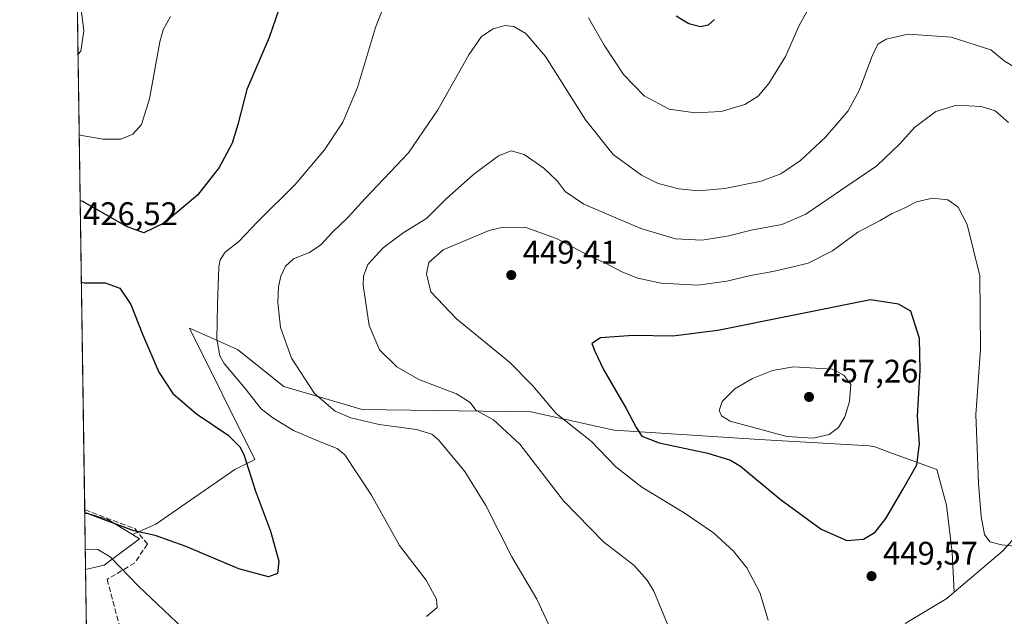
# Model space of a CAD drawing. Units: metres. Extents: x 600761 to 604214, y 4719911 to 4722275.
# Drawn here: x 600761 to 601063, y 4720818 to 4721001 of the extents above; entities that cross this region are included whole.
import ezdxf

# ---------------------------------------------------------------- set-up
doc = ezdxf.new("R2010")
doc.units = ezdxf.units.M
doc.header["$MEASUREMENT"] = 0
doc.linetypes.add('DGN Style 3', pattern=[2.307223458686699, 1.648016756204785, -0.6592067024819142])
for name, color, linetype, lineweight in [('Comarca CxS', 21, 'Continuous', 0), ('Comunidad Autónoma CxS', 142, 'Continuous', 0), ('Cultivos herbáceos CxS', 92, 'Continuous', 0), ('Cultivos leñosos CxS', 92, 'Continuous', 0), ('Curva de nivel maestra', 30, 'Continuous', 30), ('Curva de nivel normal', 30, 'Continuous', 0), ('Matorral CxS', 135, 'Continuous', 0), ('Municipio CxS', 4, 'Continuous', 0), ('Núcleo urbano CxS', 7, 'Continuous', 0), ('Provincia CxS', 1, 'Continuous', 0), ('Punto de cota en terreno', 7, 'Continuous', 0), ('Rótulo de punto de cota en terreno', 7, 'Continuous', 0), ('Senda', 7, 'DGN Style 3', 0)]:
    doc.layers.add(name, color=color, linetype=linetype, lineweight=lineweight)
doc.styles.add('Style-Arial', font='txt')

# ---------------------------------------------------------------- blocks, each defined once
blk = doc.blocks.new('*U19')
at = {"layer": 'Cultivos herbáceos CxS', "color": 92, "linetype": 'Continuous', "lineweight": 0}
blk.add_polyline3d([(600782.9259000003, 4720687.7258, 442.0037000000011), (600780.8294000002, 4720832.024700001, 431.0353999999934), (600786.5615999997, 4720833.3895, 430.7281999999978), (600797.3413000006, 4720841.474300001, 425.2019), (600795.2732999995, 4720842.738100001, 424.982999999993), (600802.3591, 4720845.958900001, 423.3078999999998), (600826.6404999997, 4720862.724099999, 424.1524999999965), (600832.7594999997, 4720865.829299999, 425.4979000000022), (600812.7692999998, 4720906.081300001, 427.5684000000037), (600827.4817000004, 4720899.6043, 431.4150999999983), (600841.6697000006, 4720888.253699999, 433.6211000000039), (600865.7896999996, 4720881.159299999, 436.6613999999972), (600917.5767000001, 4720880.449300001, 443.8147000000026), (600943.1155000003, 4720874.773700001, 448.2841000000044), (600987.8082999998, 4720871.935699999, 454.6465000000026), (601021.5765000005, 4720870.0097, 453.2599999999948), (601023.2024999997, 4720869.659499999, 452.9241999999941), (601027.8273, 4720867.924900001, 451.8809000000037), (601042.2802999998, 4720862.721700001, 448.5650000000023), (601045.1709000003, 4720851.737299999, 447.3701000000001), (601046.9050000003, 4720837.284299999, 446.7676999999967), (601047.5840999996, 4720825.0579, 447.6989999999933), (601045.3305000003, 4720823.1425, 448.3989000000002), (601032.5568000004, 4720815.4791, 450.2556999999942)], dxfattribs=at)
blk = doc.blocks.new('5PATER')
at = {"layer": 'Núcleo urbano CxS', "linetype": 'Continuous', "lineweight": 0}
h = blk.add_hatch(color=51, dxfattribs=at)
edge = h.paths.add_edge_path()
edge.add_ellipse((0, 0), major_axis=(-0.1095731443231308, -0.1110710700762829), ratio=0.9994222409660322, start_angle=0, end_angle=360)

msp = doc.modelspace()

# ---------------------------------------------------------------- linework, layer by layer
at = {"layer": 'Comarca CxS', "color": 21, "linetype": 'Continuous', "lineweight": 0, "flags": 128}
msp.add_lwpolyline([(601492.601769596, 4719921.400236253), (600794.2100007592, 4719911.069982774), (600792.7795476096, 4720009.524400145), (600771.5848602467, 4721468.300309881), (600760.600000759, 4722224.359982747), (600966.4466478665, 4722227.40699139), (601654.4292352711, 4722237.590732144), (604176.2800007862, 4722274.919982749), (604211.0400007855, 4719961.609982771), (602699.8172297166, 4719939.256749264), (602122.1170013599, 4719930.711703259), (602083.673310214, 4719930.143063864), (601786.8536328293, 4719925.752659163), (601501.6476251928, 4719921.534037917), (601495.8613870956, 4719921.448450848)], close=True, dxfattribs=at)
at = {"layer": 'Comunidad Autónoma CxS', "color": 142, "linetype": 'Continuous', "lineweight": 0, "flags": 128}
msp.add_lwpolyline([(601492.601769596, 4719921.400236253), (600794.2100007592, 4719911.069982774), (600792.7795476096, 4720009.524400145), (600771.5848602467, 4721468.300309881), (600760.600000759, 4722224.359982747), (600966.4466478665, 4722227.40699139), (601654.4292352711, 4722237.590732144), (604176.2800007862, 4722274.919982749), (604211.0400007855, 4719961.609982771), (602699.8172297166, 4719939.256749264), (602122.1170013599, 4719930.711703259), (602083.673310214, 4719930.143063864), (601786.8536328293, 4719925.752659163), (601501.6476251928, 4719921.534037917), (601495.8613870956, 4719921.448450848)], close=True, dxfattribs=at)
at = {"layer": 'Cultivos herbáceos CxS', "color": 92, "linetype": 'Continuous', "lineweight": 0, "extrusion": (-0.001100945322580433, 0.07577638874759915, 0.9971242283826872), "elevation": 357495.9717123896, "flags": 128}
msp.add_lwpolyline([(-669298.5487691595, -4697879.203083441), (-669298.5487691594, -4698023.933423932)], dxfattribs=at)
at = {"layer": 'Cultivos herbáceos CxS', "color": 92, "linetype": 'Continuous', "lineweight": 0}
for points in [[(601047.5840999996, 4720825.0579, 447.6989999999933), (601046.9050000003, 4720837.284299999, 446.7676999999967), (601045.1709000003, 4720851.737299999, 447.3701000000001), (601042.2802999998, 4720862.721700001, 448.5650000000023), (601027.8273, 4720867.924900001, 451.8809000000037), (601023.2024999997, 4720869.659499999, 452.9241999999941), (601021.5765000005, 4720870.0097, 453.2599999999948), (600987.8082999998, 4720871.935699999, 454.6465000000026), (600943.1155000003, 4720874.773700001, 448.2841000000044), (600917.5767000001, 4720880.449300001, 443.8147000000026), (600865.7896999996, 4720881.159299999, 436.6613999999972), (600841.6697000006, 4720888.253699999, 433.6211000000039), (600827.4817000004, 4720899.6043, 431.4150999999983), (600812.7692999998, 4720906.081300001, 427.5684000000037), (600832.7594999997, 4720865.829299999, 425.4979000000022), (600826.6404999997, 4720862.724099999, 424.1524999999965), (600802.3591, 4720845.958900001, 423.3078999999998), (600795.2732999995, 4720842.738100001, 424.982999999993)], [(600795.2732999995, 4720842.738100001, 424.982999999993), (600797.3413000006, 4720841.474300001, 425.2019), (600786.5615999997, 4720833.3895, 430.7281999999978), (600780.8294000002, 4720832.024700001, 431.0353999999934)], [(601047.5840999996, 4720825.0579, 447.6989999999933), (601045.3305000003, 4720823.1425, 448.3989000000002), (601032.5568000004, 4720815.4791, 450.2556999999942)]]:
    msp.add_polyline3d(points, dxfattribs=at)
at = {"layer": 'Cultivos leñosos CxS', "color": 92, "linetype": 'Continuous', "lineweight": 0, "extrusion": (-0.0008995000753991072, 0.06190866062550294, 0.9980814138331456), "elevation": 292144.0802463403, "flags": 128}
msp.add_lwpolyline([(-669301.3775206459, -4702558.153539105), (-669301.377520646, -4702708.883905269)], dxfattribs=at)
at = {"layer": 'Cultivos leñosos CxS', "color": 92, "linetype": 'Continuous', "lineweight": 0, "extrusion": (-0.004735414021408675, 0.3265967477007977, 0.9451519138452333), "elevation": 1539369.961602894, "flags": 128}
msp.add_lwpolyline([(-669159.106642925, -4453080.227413736), (-669159.106642925, -4453081.168842836)], dxfattribs=at)
at = {"layer": 'Cultivos leñosos CxS', "color": 92, "linetype": 'Continuous', "lineweight": 0, "extrusion": (0.177222910872822, 0.4998964589069887, 0.8477591463582197), "elevation": 2466767.538231118, "flags": 128}
msp.add_lwpolyline([(1011186.674606266, -3942070.106266955), (1011179.322977861, -3942070.580454021), (1011170.568730696, -3942068.402775845)], dxfattribs=at)
at = {"layer": 'Cultivos leñosos CxS', "color": 92, "linetype": 'Continuous', "lineweight": 0}
for points in [[(601087.0592999998, 4720864.870300001, 439.0522999999957), (601062.3627000004, 4720837.619100001, 445.0378999999957), (601047.5840999996, 4720825.0579, 447.6989999999933), (601046.9050000003, 4720837.284299999, 446.7676999999967), (601045.1709000003, 4720851.737299999, 447.3701000000001), (601042.2802999998, 4720862.721700001, 448.5650000000023), (601027.8273, 4720867.924900001, 451.8809000000037), (601023.2024999997, 4720869.659499999, 452.9241999999941), (601021.5765000005, 4720870.0097, 453.2599999999948), (600987.8082999998, 4720871.935699999, 454.6465000000026), (600943.1155000003, 4720874.773700001, 448.2841000000044), (600917.5767000001, 4720880.449300001, 443.8147000000026), (600865.7896999996, 4720881.159299999, 436.6613999999972), (600841.6697000006, 4720888.253699999, 433.6211000000039), (600827.4817000004, 4720899.6043, 431.4150999999983), (600812.7692999998, 4720906.081300001, 427.5684000000037), (600832.7594999997, 4720865.829299999, 425.4979000000022), (600826.6404999997, 4720862.724099999, 424.1524999999965), (600802.3591, 4720845.958900001, 423.3078999999998), (600795.2732999995, 4720842.738100001, 424.982999999993), (600787.6391000003, 4720847.4033, 423.8279999999941), (600780.5756999999, 4720849.480900001, 424.0795000000071), (600778.3772999998, 4721000.7959, 414.4394999999931)], [(601242.2883000001, 4720990.1209, 417.5844999999972), (601238.6454999996, 4720993.460100001, 417.6257000000041), (601230.3586999997, 4720992.9417, 417.9063000000024), (601230.0607000003, 4720992.9231, 417.9168000000063), (601225.0186999999, 4720992.6075, 418.1266000000033), (601182.3526999997, 4720983.983700001, 422.7295000000013), (601182.4123000001, 4720983.8189, 422.7443000000058), (601186.6221000003, 4720972.1801, 424.8974000000017), (601162.8526999997, 4720944.918299999, 427.5084999999963), (601136.4530999997, 4720916.8169, 430.8583999999974), (601125.3819000004, 4720905.746099999, 433.0598000000027), (601112.6076999997, 4720896.378900001, 433.3341999999975), (601098.9820999998, 4720881.901900001, 435.8574999999983), (601087.0592999998, 4720864.870300001, 439.0522999999957), (601062.3627000004, 4720837.619100001, 445.0378999999957), (601047.5840999996, 4720825.0579, 447.6989999999933)], [(601242.2883000001, 4720990.1209, 417.5844999999972), (601238.6454999996, 4720993.460100001, 417.6257000000041), (601230.3586999997, 4720992.9417, 417.9063000000024), (601230.0607000003, 4720992.9231, 417.9168000000063), (601225.0186999999, 4720992.6075, 418.1266000000033), (601182.3526999997, 4720983.983700001, 422.7295000000013), (601182.4123000001, 4720983.8189, 422.7443000000058), (601186.6221000003, 4720972.1801, 424.8974000000017), (601162.8526999997, 4720944.918299999, 427.5084999999963), (601136.4530999997, 4720916.8169, 430.8583999999974), (601125.3819000004, 4720905.746099999, 433.0598000000027), (601112.6076999997, 4720896.378900001, 433.3341999999975), (601098.9820999998, 4720881.901900001, 435.8574999999983), (601087.0592999998, 4720864.870300001, 439.0522999999957), (601062.3627000004, 4720837.619100001, 445.0378999999957), (601047.5840999996, 4720825.0579, 447.6989999999933)], [(601047.5840999996, 4720825.0579, 447.6989999999933), (601046.9050000003, 4720837.284299999, 446.7676999999967), (601045.1709000003, 4720851.737299999, 447.3701000000001), (601042.2802999998, 4720862.721700001, 448.5650000000023), (601027.8273, 4720867.924900001, 451.8809000000037), (601023.2024999997, 4720869.659499999, 452.9241999999941), (601021.5765000005, 4720870.0097, 453.2599999999948), (600987.8082999998, 4720871.935699999, 454.6465000000026), (600943.1155000003, 4720874.773700001, 448.2841000000044), (600917.5767000001, 4720880.449300001, 443.8147000000026), (600865.7896999996, 4720881.159299999, 436.6613999999972), (600841.6697000006, 4720888.253699999, 433.6211000000039), (600827.4817000004, 4720899.6043, 431.4150999999983), (600812.7692999998, 4720906.081300001, 427.5684000000037), (600832.7594999997, 4720865.829299999, 425.4979000000022), (600826.6404999997, 4720862.724099999, 424.1524999999965), (600802.3591, 4720845.958900001, 423.3078999999998), (600795.2732999995, 4720842.738100001, 424.982999999993)], [(601032.5568000004, 4720815.4791, 450.2556999999942), (601045.3305000003, 4720823.1425, 448.3989000000002), (601047.5840999996, 4720825.0579, 447.6989999999933), (601062.3627000004, 4720837.619100001, 445.0378999999957), (601087.0592999998, 4720864.870300001, 439.0522999999957)], [(601047.5840999996, 4720825.0579, 447.6989999999933), (601045.3305000003, 4720823.1425, 448.3989000000002), (601032.5568000004, 4720815.4791, 450.2556999999942)]]:
    msp.add_polyline3d(points, dxfattribs=at)
at = {"layer": 'Curva de nivel maestra', "color": 30, "linetype": 'Continuous', "lineweight": 30, "flags": 128}
for points, elevation in [([(600842.2000000002, 4721010.0001), (600837.2599999999, 4720995.3301), (600830.3200000003, 4720979.4001), (600827.6200000001, 4720968.590100001), (600825.8899999997, 4720962.940099999), (600821.8099999996, 4720955.420100001), (600815.1600000003, 4720946.970100001), (600805.0899999999, 4720938.4001), (600798.7300000006, 4720935.370100001), (600793.3899999997, 4720937.360099999), (600780.0099999999, 4720945.0101), (600779.1847000001, 4720945.222300001)], 425), ([(600974.0099999999, 4721000.8101), (600972.0199999996, 4720999.110099999), (600969.6900000004, 4720998.5601), (600966.0499999998, 4720999.520099999), (600962.2400000002, 4721001.880100001)], 425), ([(600779.5484999996, 4720920.186699999), (600780.3700000001, 4720920.030099999), (600786.8200000003, 4720920.0001), (600791.4000000004, 4720918.370100001), (600794.7699999996, 4720913.4001), (600798.3200000003, 4720904.290100001), (600803.3200000003, 4720892.620100001), (600807.6299999999, 4720886.040100001), (600814.8700000001, 4720879.800100001), (600824.6200000001, 4720873.2301), (600828.25, 4720869.640100001), (600829.4199999999, 4720867.290100001), (600833.0599999996, 4720856.050100001), (600837.6299999999, 4720843.840100001), (600840.1500000004, 4720834.5701), (600839.8200000003, 4720830.780099999), (600837.0499999998, 4720829.8101), (600827.9000000004, 4720832.210100001), (600811.4299999997, 4720839.2401), (600802.2300000006, 4720842.5001), (600795.7000000002, 4720843.920100001), (600781.4000000004, 4720849.210100001), (600780.5811999999, 4720849.1085)], 425), ([(601014.6500000004, 4720840.960100001), (601019.7599999999, 4720841.360099999), (601023.2999999998, 4720843.4901), (601026.5800000001, 4720847.670100001), (601031.8300000001, 4720856.5601), (601036.1500000004, 4720864.140100001), (601036.9100000003, 4720870.630100001), (601036.3300000001, 4720879.140100001), (601037.1699999999, 4720893.220100001), (601036.9299999997, 4720902.950099999), (601034.2300000006, 4720911.360099999), (601030.4699999997, 4720913.5101), (601021.8600000005, 4720914.850099999), (600975.0300000003, 4720905.4301), (600961.1399999997, 4720903.6801), (600949.0199999996, 4720903.8201), (600938.9299999997, 4720903.140100001), (600936.29, 4720901.360099999), (600937.1900000004, 4720899.030099999), (600939.8399999999, 4720893.4001), (600946.8799999999, 4720881.4901), (600949.9100000003, 4720875.5801), (600951.6699999999, 4720873.0101), (600956.9400000004, 4720870.950099999), (600971.9199999999, 4720867.780099999), (600978.9199999999, 4720865.600099999), (600982, 4720863.710100001), (600994.0999999996, 4720853.630100001), (601006.7000000002, 4720844.390100001), (601014.6500000004, 4720840.960100001)], 450)]:
    msp.add_lwpolyline(points, dxfattribs=dict(at, elevation=elevation))
at = {"layer": 'Curva de nivel normal', "color": 30, "linetype": 'Continuous', "lineweight": 0, "flags": 128}
for points, elevation in [([(600778.5308999997, 4720990.2191), (600779.3399999999, 4720991.130100001), (600780.25, 4720997.350099999), (600779.0999999996, 4721007.380100001), (600778.9900000002, 4721015.0101), (600780.0599999996, 4721017.0801), (600783.9500000002, 4721020.770099999), (600796.3600000005, 4721030.600099999), (600808.7999999998, 4721044.420100001), (600815.8899999997, 4721050.7601), (600821.1900000004, 4721053.6501), (600826.3600000005, 4721057.6501), (600829.5599999996, 4721063.050100001), (600830.1200000001, 4721068.710100001), (600827.9199999999, 4721077.450099999), (600824.0899999999, 4721086.6801), (600817.8799999999, 4721094.5001), (600803.6100000005, 4721107.880100001), (600777.3700000001, 4721126.4301), (600776.5421000002, 4721127.1065)], 415), ([(600935.3099999996, 4721001.340100001), (600940.1100000005, 4720992.9901), (600946.0199999996, 4720984.0101), (600952.3799999999, 4720977.390100001), (600960.0300000003, 4720973.360099999), (600968.0300000003, 4720972.200099999), (600976.0199999996, 4720972.6601), (600983.2800000003, 4720974.7301), (600987.4100000003, 4720977.360099999), (600990.6399999997, 4720981.190099999), (600995.7699999996, 4720989.4801), (600999.9699999997, 4720999.020099999), (601004.6699999999, 4721007.5801)], 430), ([(600885.5099999999, 4720817.5801), (600888.7599999999, 4720820.360099999), (600888.5899999999, 4720822.9301), (600885.4000000004, 4720828.7401), (600877.2000000002, 4720839.4101), (600868.6699999999, 4720854.850099999), (600860.4699999997, 4720867.210100001), (600858.1299999999, 4720869.140100001), (600853.3799999999, 4720871.050100001), (600844.6699999999, 4720874.670100001), (600838.3799999999, 4720878.5601), (600834.75, 4720881.3301), (600829.8899999997, 4720887.5601), (600823.3499999996, 4720895.2501), (600822.0700000003, 4720897.640100001), (600821.0999999996, 4720902.7401), (600821.3799999999, 4720913.360099999), (600821.7800000003, 4720924.9001), (600822.1799999997, 4720927.090100001), (600823.7400000002, 4720929.420100001), (600827.9100000003, 4720932.690099999), (600833.7199999997, 4720938.860099999), (600845.1600000003, 4720950.1801), (600854.1799999997, 4720960.880100001), (600859.8700000001, 4720969.3201), (600864.3799999999, 4720979.9901), (600869.8300000001, 4720998.4101), (600872.6100000005, 4721005.450099999)], 430), ([(600806.9600000001, 4721001.7601), (600804.6900000004, 4720997.710100001), (600803.6799999997, 4720994.020099999), (600800.4299999997, 4720976.4901), (600797.9800000006, 4720968.5801), (600795.3399999999, 4720965.610099999), (600791.6299999999, 4720964.1501), (600786.1600000003, 4720964.130100001), (600779.7100000001, 4720965.270099999), (600778.8905999997, 4720965.4682)], 420), ([(600923.7000000002, 4720813.7601), (600919.4400000004, 4720822.880100001), (600911.7800000003, 4720835.940099999), (600903.7199999997, 4720851.670100001), (600897.2699999996, 4720862.090100001), (600889.25, 4720871.8301), (600887.1200000001, 4720873.540100001), (600882.4199999999, 4720874.960100001), (600870.9500000002, 4720876.5701), (600862.3399999999, 4720878.630100001), (600857.5199999996, 4720880.6601), (600851.1699999999, 4720886.0701), (600844.1200000001, 4720896.920100001), (600840.6799999997, 4720906.360099999), (600839.8399999999, 4720914.040100001), (600840.0999999996, 4720918.8201), (600840.7699999996, 4720922.040100001), (600842.2699999996, 4720925.110099999), (600844.6799999997, 4720927.360099999), (600849.5800000001, 4720929.360099999), (600853.0899999999, 4720931.670100001), (600856.5599999996, 4720935.450099999), (600861.3899999997, 4720940.0801), (600866.7400000002, 4720945.880100001), (600879.9800000006, 4720959.950099999), (600889.0499999998, 4720973.090100001), (600898.4900000002, 4720989.9901), (600902.4000000004, 4720995.6501), (600906, 4720997.9901), (600909.5499999998, 4720998.9801), (600912.3300000001, 4720998.700099999), (600916.0499999998, 4720996.520099999), (600922.0800000001, 4720989.550100001), (600934.3799999999, 4720970.100099999), (600942.8200000003, 4720959.4101), (600951.54, 4720953.0701), (600956.7100000001, 4720950.520099999), (600963.0300000003, 4720948.9001), (600969.0999999996, 4720948.290100001), (600977.1500000004, 4720948.970100001), (600988.3499999996, 4720951.280099999), (600994.3499999996, 4720953.460100001), (601000.3499999996, 4720957.550100001), (601008.0199999996, 4720964.690099999), (601015.0199999996, 4720972.8201), (601018.5199999996, 4720979.2301), (601022.3300000001, 4720989.390100001), (601024.1399999997, 4720993.2401), (601026.6699999999, 4720994.8101), (601033.4600000001, 4720996.3201), (601046.6399999997, 4720995.390100001), (601058.8499999996, 4720991.550100001), (601062.9400000004, 4720988.120100001), (601067.2000000002, 4720985.4901)], 435), ([(600961.3099999996, 4720811.050100001), (600955.2999999998, 4720825.360099999), (600953.3399999999, 4720828.7501), (600949.1600000003, 4720833.360099999), (600939.8899999997, 4720840.5701), (600927.5499999998, 4720853.110099999), (600914.1500000004, 4720870.530099999), (600906.0999999996, 4720877.9301), (600900.6900000004, 4720880.970100001), (600898.9500000002, 4720883.3201), (600894.7300000006, 4720885.920100001), (600883.1699999999, 4720890.350099999), (600876.3799999999, 4720894.280099999), (600871.1399999997, 4720899.4301), (600867.9400000004, 4720906.940099999), (600866.1100000005, 4720919.340100001), (600866.1699999999, 4720922.100099999), (600867.5599999996, 4720925.630100001), (600872.2000000002, 4720930.800100001), (600878.3700000001, 4720935.4101), (600885.5099999999, 4720939.8201), (600891.5800000001, 4720945.7601), (600899.9299999997, 4720953.2501), (600907.6200000001, 4720958.970100001), (600911.5499999998, 4720960.530099999), (600915.5199999996, 4720959.440099999), (600921.5099999999, 4720955.2601), (600925.7000000002, 4720951.380100001), (600928.0599999996, 4720948.0601), (600933.8200000003, 4720944.210100001), (600951.3899999997, 4720936.6601), (600962.0300000003, 4720933.5701), (600970.2000000002, 4720933.090100001), (600978.3799999999, 4720934.4101), (600985.1900000004, 4720936.1601), (600994.6900000004, 4720937.9101), (601002.0199999996, 4720941.120100001), (601014.6399999997, 4720949.7301), (601023.7800000003, 4720955.940099999), (601030.8899999997, 4720962.6801), (601035.4199999999, 4720967.6801), (601041.9299999997, 4720972.610099999), (601048.2599999999, 4720974.540100001), (601055.8499999996, 4720974.190099999), (601060.2000000002, 4720972.870100001), (601064.2400000002, 4720969.2501)], 440), ([(600990.4000000004, 4720816.470100001), (600987.9000000004, 4720824.9901), (600983.8600000005, 4720832.5001), (600979.7800000003, 4720837.6601), (600973.6799999997, 4720843.280099999), (600964.6799999997, 4720849.420100001), (600951.6299999999, 4720857.270099999), (600943.6600000003, 4720863.550100001), (600936.2199999997, 4720871.350099999), (600925.3799999999, 4720879.880100001), (600918.2199999997, 4720888.420100001), (600910.9900000002, 4720895.640100001), (600894.7100000001, 4720908.9801), (600886.9000000004, 4720917.2601), (600885.4900000002, 4720922.840100001), (600886.2199999997, 4720926.270099999), (600890.6600000003, 4720930.1801), (600904.75, 4720936.130100001), (600909.0899999999, 4720937.110099999), (600916.0599999996, 4720937.0601), (600925.4699999997, 4720933.630100001), (600935.5300000003, 4720928.350099999), (600940.4900000002, 4720926.0601), (600945.5, 4720923.380100001), (600950.3799999999, 4720921.470100001), (600957.54, 4720919.9001), (600968.8499999996, 4720919.360099999), (600977.7999999998, 4720920.5101), (600985.0499999998, 4720922.2301), (600991.8399999999, 4720923.460100001), (600997.6799999997, 4720924.850099999), (601002.7300000006, 4720926.050100001), (601010.1799999997, 4720929.840100001), (601018.0199999996, 4720935.550100001), (601024.8399999999, 4720939.1601), (601028.2999999998, 4720941.2401), (601031.9699999997, 4720942.860099999), (601036.0199999996, 4720944.920100001), (601040.9500000002, 4720946.040100001), (601045.6600000003, 4720945.4901), (601048.7800000003, 4720943.2501), (601051.5199999996, 4720937.970100001), (601055.5, 4720922.1801), (601055.6900000004, 4720899.620100001), (601054.1799999997, 4720879.540100001), (601054.5999999996, 4720869.300100001), (601055, 4720858.390100001), (601055.8600000005, 4720848.3201), (601056.9000000004, 4720842.800100001), (601058.5, 4720840.550100001), (601062.0800000001, 4720839.620100001), (601066.1299999999, 4720839.170100001)], 445), ([(600998.2800000003, 4720894.290100001), (600991.7599999999, 4720893.130100001), (600985.6299999999, 4720890.700099999), (600980.2000000002, 4720887.4801), (600976.3499999996, 4720883.630100001), (600975.4199999999, 4720880.8301), (600976.1299999999, 4720879.1601), (600978.7800000003, 4720877.540100001), (600996.1799999997, 4720872.870100001), (601004.25, 4720872.360099999), (601009.1600000003, 4720873.5001), (601012.0800000001, 4720875.590100001), (601013.9699999997, 4720878.9101), (601015.3899999997, 4720883.590100001), (601015.8499999996, 4720888.870100001), (601013.6600000003, 4720891.6801), (601010.1399999997, 4720893.4901), (600998.2800000003, 4720894.290100001)], 455), ([(600780.7399000004, 4720838.185799999), (600781.5599999996, 4720838.300100001), (600784.5899999999, 4720838.1801), (600788.3600000005, 4720835.9101), (600797.04, 4720826.960100001), (600814.5499999998, 4720810.3301)], 430)]:
    msp.add_lwpolyline(points, dxfattribs=dict(at, elevation=elevation))
at = {"layer": 'Matorral CxS', "color": 135, "linetype": 'Continuous', "lineweight": 0, "extrusion": (0.177222910872822, 0.4998964589069887, 0.8477591463582197), "elevation": 2466767.538231118, "flags": 128}
msp.add_lwpolyline([(1011186.674606266, -3942070.106266955), (1011179.322977861, -3942070.580454021), (1011170.568730696, -3942068.402775845)], dxfattribs=at)
at = {"layer": 'Matorral CxS', "color": 135, "linetype": 'Continuous', "lineweight": 0, "extrusion": (-0.005376766096486368, 0.3701000255212695, 0.9289763514188613), "elevation": 1744350.216521384, "flags": 128}
msp.add_lwpolyline([(-669293.850047593, -4376811.723230671), (-669293.850047593, -4376830.515896393)], dxfattribs=at)
at = {"layer": 'Matorral CxS', "color": 135, "linetype": 'Continuous', "lineweight": 0}
msp.add_polyline3d([(600795.2732999995, 4720842.738100001, 424.982999999993), (600797.3413000006, 4720841.474300001, 425.2019), (600786.5615999997, 4720833.3895, 430.7281999999978), (600780.8294000002, 4720832.024700001, 431.0353999999934), (600780.5756999999, 4720849.480900001, 424.0795000000071), (600787.6391000003, 4720847.4033, 423.8279999999941)], close=True, dxfattribs=at)
msp.add_polyline3d([(600795.2732999995, 4720842.738100001, 424.982999999993), (600797.3413000006, 4720841.474300001, 425.2019), (600786.5615999997, 4720833.3895, 430.7281999999978), (600780.8294000002, 4720832.024700001, 431.0353999999934)], dxfattribs=at)
at = {"layer": 'Municipio CxS', "color": 4, "linetype": 'Continuous', "lineweight": 0, "flags": 128}
msp.add_lwpolyline([(600792.7795476096, 4720009.524400145), (600771.5848602467, 4721468.300309881)], dxfattribs=at)
at = {"layer": 'Provincia CxS', "color": 1, "linetype": 'Continuous', "lineweight": 0, "flags": 128}
msp.add_lwpolyline([(601492.601769596, 4719921.400236253), (600794.2100007592, 4719911.069982774), (600792.7795476096, 4720009.524400145), (600771.5848602467, 4721468.300309881), (600760.600000759, 4722224.359982747), (600966.4466478665, 4722227.40699139), (601654.4292352711, 4722237.590732144), (604176.2800007862, 4722274.919982749), (604211.0400007855, 4719961.609982771), (602699.8172297166, 4719939.256749264), (602122.1170013599, 4719930.711703259), (602083.673310214, 4719930.143063864), (601786.8536328293, 4719925.752659163), (601501.6476251928, 4719921.534037917), (601495.8613870956, 4719921.448450848)], close=True, dxfattribs=at)
at = {"layer": 'Senda', "color": 7, "linetype": 'DGN Style 3', "lineweight": 0}
msp.add_polyline3d([(600780.5628000004, 4720850.3705, 424.9974999999977), (600780.7242999999, 4720850.3705, 424.9850000000006), (600795.9243000001, 4720844.5703, 426.1705999999977), (600799.8243000006, 4720839.8709, 426.2155000000057), (600795.9243000001, 4720834.070900001, 428.4266000000061), (600787.4291000003, 4720828.973300001, 431.2494000000006), (600792.4886999996, 4720810.265500001, 433.7734000000055), (600811.1343, 4720744.1151, 439.8156000000017), (600823.1677000001, 4720711.6513, 443.0019999999931), (600831.7651000004, 4720703.3051, 443.5344000000041)], dxfattribs=at)

# ---------------------------------------------------------------- block references
at = {"layer": 'Cultivos herbáceos CxS', "color": 92, "linetype": 'Continuous', "lineweight": 0}
msp.add_blockref('*U19', (0, 0), dxfattribs=at)
at = {"layer": 'Punto de cota en terreno', "color": 7, "linetype": 'Continuous', "lineweight": 0, "xscale": 10, "yscale": 10, "zscale": 10}
for p in [(600911.5599999996, 4720922.42, 449.4100000000035), (601003, 4720885, 457.2599999999948), (601022.1900000004, 4720830, 449.570000000007)]:
    msp.add_blockref('5PATER', p, dxfattribs=at)

# ---------------------------------------------------------------- texts
at = {"layer": 'Rótulo de punto de cota en terreno', "color": 7, "linetype": 'Continuous', "lineweight": 0, "style": 'Style-Arial'}
for s, p in [('426,52', (600780.0378000002, 4720937.7378)), ('449,41', (600915.0878, 4720925.947799999)), ('457,26', (601007.4096999997, 4720889.409700001)), ('449,57', (601025.7177999998, 4720833.527799999))]:
    msp.add_text(s, height=7.000000000000002, dxfattribs=at).set_placement(p)

doc.saveas('drawing.dxf')
